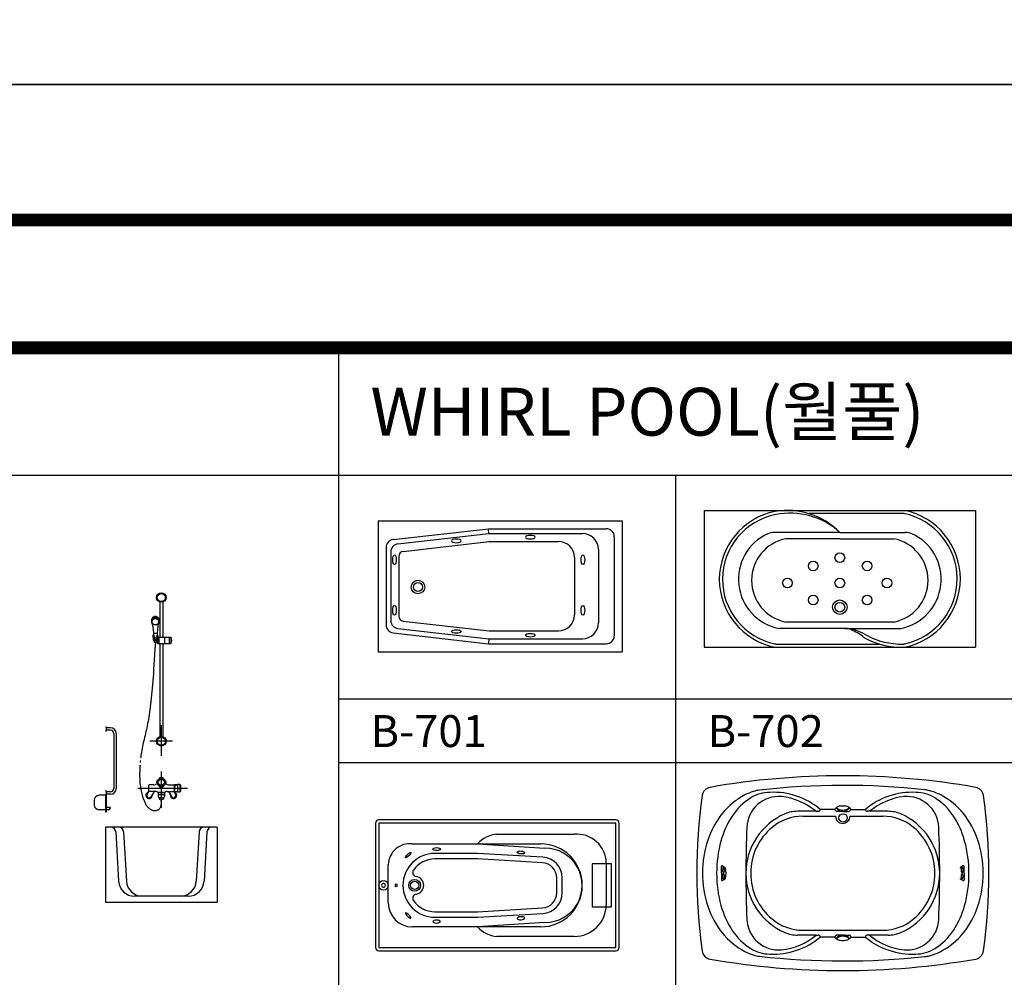
# Model space of a CAD drawing. Units: millimetres. Extents: x 1857256 to 2029456, y 1740364 to 1859164.
# Drawn here: x 1925592 to 1931759, y 1764472 to 1770469 of the extents above; entities that cross this region are included whole.
import ezdxf
from ezdxf.enums import TextEntityAlignment as Align

# ---------------------------------------------------------------- set-up
doc = ezdxf.new("R2010")
doc.units = ezdxf.units.MM
for name, color, linetype in [('CO-BATH', 6, 'Continuous'), ('TB-FORM', 7, 'Continuous'), ('TB-TEXT', 4, 'Continuous')]:
    doc.layers.add(name, color=color, linetype=linetype)
doc.styles.add('돋움', font='txt')

# ---------------------------------------------------------------- blocks, each defined once
blk = doc.blocks.new('B-601S')
at = {"layer": 'CO-BATH'}
for p, q in [((-360, 1880.5), (-360, 1659.9)), ((-340, 1880.5), (-340, 1659.9)), ((-411.8, 1767.3), (-411.8, 1759.5)), ((-363.1, 1767.3), (-363.1, 1759.5)), ((-403.2, 1669.3), (-400.2, 1643.7)), ((-402.2, 1726.5), (-397.6, 1664.8)), ((-372.8, 1726.5), (-377.4, 1664.7)), ((-371.7, 1669.3), (-374.7, 1643.7)), ((-393, 1662.2), (-395.3, 1659.9)), ((-395.3, 1659.9), (-392.3, 1634.3)), ((-394.3, 1635.4), (-393.8, 1628.9)), ((-393, 1662.2), (-390.1, 1636.8)), ((-390.1, 1636.8), (-392.3, 1634.3)), ((-387.5, 1627.4), (-389.9, 1586.6)), ((-381.8, 1662.2), (-384.8, 1636.8)), ((-384.8, 1636.8), (-382.6, 1634.3)), ((-379.6, 1659.9), (-382.6, 1634.3)), ((-381.8, 1662.2), (-379.6, 1659.9)), ((-380.6, 1635.3), (-381.1, 1628.9)), ((-374.9, 1642), (-374.9, 1619.9)), ((-374.9, 1619.9), (-290, 1619.9)), ((-372.8, 1659.9), (-290, 1659.9)), ((-365, 1659.9), (-365, 1619.9)), ((-360, 1619.9), (-360, 1037.1)), ((-340, 1619.9), (-340, 1037.1)), ((-330, 1659.9), (-330, 1619.9)), ((-300, 1659.9), (-300, 1619.9)), ((-290, 1659.9), (-290, 1619.9)), ((-392.1, 1549.8), (-394.3, 1516.7)), ((-389.9, 1586.6), (-392.1, 1549.8)), ((-396.2, 1486.6), (-398.2, 1459)), ((-394.3, 1516.7), (-396.2, 1486.6)), ((-400, 1433.4), (-401.9, 1409.3)), ((-398.2, 1459), (-400, 1433.4)), ((-405.7, 1363.6), (-407.7, 1341.6)), ((-403.8, 1386.2), (-405.7, 1363.6)), ((-401.9, 1409.3), (-403.8, 1386.2)), ((-411.8, 1299.3), (-413.9, 1279.1)), ((-409.7, 1320.1), (-411.8, 1299.3)), ((-407.7, 1341.6), (-409.7, 1320.1)), ((-418.1, 1241.1), (-420.2, 1223.2)), ((-416, 1259.7), (-418.1, 1241.1)), ((-413.9, 1279.1), (-416, 1259.7)), ((-426.5, 1174.7), (-428.7, 1160)), ((-424.4, 1190.1), (-426.5, 1174.7)), ((-422.3, 1206.3), (-424.4, 1190.1)), ((-420.2, 1223.2), (-422.3, 1206.3)), ((-435.6, 1118.9), (-438.1, 1106.1)), ((-433.2, 1132.1), (-435.6, 1118.9)), ((-430.9, 1145.8), (-433.2, 1132.1)), ((-428.7, 1160), (-430.9, 1145.8)), ((-695, 1097.5), (-700, 1097.5)), ((-695, 1072.5), (-700, 1072.5)), ((-695, 1097.5), (-695, 1072.5)), ((-667.5, 1092.5), (-695, 1092.5)), ((-667.5, 1077.5), (-695, 1077.5)), ((-647.5, 1057.5), (-647.5, 712.5)), ((-632.5, 1057.5), (-632.5, 712.5)), ((-448.9, 1057.1), (-451.7, 1045.3)), ((-446.1, 1069.1), (-448.9, 1057.1)), ((-443.4, 1081.2), (-446.1, 1069.1)), ((-440.7, 1093.5), (-443.4, 1081.2)), ((-438.1, 1106.1), (-440.7, 1093.5)), ((-350, 1109.4), (-350, 916.8)), ((-465.3, 987.3), (-467.7, 975.7)), ((-462.7, 998.8), (-465.3, 987.3)), ((-460.1, 1010.4), (-462.7, 998.8)), ((-457.3, 1022), (-460.1, 1010.4)), ((-454.6, 1033.6), (-457.3, 1022)), ((-451.7, 1045.3), (-454.6, 1033.6)), ((-280.1, 1008.8), (-423, 1008.8)), ((-476.1, 929.9), (-477.7, 918.6)), ((-474.2, 941.3), (-476.1, 929.9)), ((-472.2, 952.7), (-474.2, 941.3)), ((-470, 964.2), (-472.2, 952.7)), ((-467.7, 975.7), (-470, 964.2)), ((-481.5, 885.1), (-482.4, 875.7)), ((-481.4, 886.4), (-481.5, 885.1)), ((-479.2, 907.4), (-479.4, 905.1)), ((-477.7, 918.6), (-479.2, 907.4)), ((-485.7, 809.1), (-485.8, 798.4)), ((-485.4, 819.8), (-485.7, 809.1)), ((-485, 830.6), (-485.4, 819.8)), ((-484.5, 841.4), (-485, 830.6)), ((-484, 852.2), (-484.5, 841.4)), ((-483.5, 859.1), (-484, 852.2)), ((-350, 819.9), (-350, 591.6)), ((-485.8, 798.4), (-485.8, 787.8)), ((-485.8, 787.8), (-485.6, 777.2)), ((-485.6, 777.2), (-485.2, 766.7)), ((-485.2, 766.7), (-484.6, 756.3)), ((-484.6, 756.3), (-483.7, 745.9)), ((-483.7, 745.9), (-482.5, 735.6)), ((-695, 697.5), (-700, 697.5)), ((-695, 697.5), (-695, 672.5)), ((-667.5, 692.5), (-695, 692.5)), ((-497.5, 715), (-186.9, 715)), ((-482.5, 735.6), (-481.1, 725.5)), ((-481.1, 725.5), (-479.5, 715.5)), ((-479.5, 715.5), (-477.7, 705.8)), ((-477.7, 705.8), (-475.7, 696.4)), ((-475.7, 696.4), (-473.6, 687.3)), ((-473.6, 687.3), (-471.5, 678.7)), ((-471.5, 678.7), (-469.3, 670.5)), ((-429, 695.8), (-439.5, 677.6)), ((-430, 732), (-430, 698)), ((-397.5, 735), (-427, 735)), ((-385.6, 695), (-427, 695)), ((-394.8, 695), (-413.5, 662.6)), ((-372.8, 690.4), (-327.2, 690.4)), ((-371.3, 688.4), (-328.7, 688.4)), ((-370, 683.4), (-370, 661.4)), ((-330, 683.4), (-330, 661.4)), ((-314.4, 695), (-273, 695)), ((-305.2, 695), (-286.5, 662.6)), ((-302.5, 735), (-273, 735)), ((-271, 695.8), (-260.5, 677.6)), ((-270, 732), (-270, 698)), ((-268.4, 734), (-268.4, 696)), ((-265.4, 737), (-248.4, 737)), ((-265.4, 693), (-248.4, 693)), ((-248.4, 739), (-248.4, 691)), ((-248.4, 739), (-233.4, 739)), ((-248.4, 691), (-233.4, 691)), ((-233.4, 739), (-233.4, 691)), ((-233.4, 737), (-232.4, 737)), ((-233.4, 693), (-232.4, 693)), ((-229.4, 734), (-229.4, 696)), ((-770, 640), (-770, 610)), ((-700, 670), (-740, 670)), ((-695, 672.5), (-700, 672.5)), ((-700, 672.5), (-700, 565)), ((-667.5, 677.5), (-695, 677.5)), ((-695, 672.5), (-695, 565)), ((-469.3, 670.5), (-467.2, 662.9)), ((-467.2, 662.9), (-465, 655.7)), ((-465, 655.7), (-462.8, 649)), ((-462.8, 649), (-460.5, 642.7)), ((-460.5, 642.7), (-458.3, 636.9)), ((-458.3, 636.9), (-456, 631.4)), ((-456, 631.4), (-453.7, 626.2)), ((-453.7, 626.2), (-451.3, 621.4)), ((-451.3, 621.4), (-448.9, 616.8)), ((-448.9, 616.8), (-446.5, 612.5)), ((-363, 656), (-363, 646.9)), ((-363, 646.9), (-337, 646.9)), ((-351.7, 646.5), (-351.7, 646.5)), ((-350.1, 634.4), (-351.7, 646.5)), ((-349.5, 624.2), (-350.1, 634.4)), ((-349.8, 615.6), (-349.5, 624.2)), ((-337, 656), (-337, 646.9)), ((-700, 580), (-740, 580)), ((-695, 565), (-700, 565)), ((-695, 565), (-700, 565)), ((-670, 594.5), (-695, 594.5)), ((-680, 580), (-695, 580)), ((-670, 594.5), (-670, 590)), ((-446.5, 612.5), (-443.9, 608.5)), ((-443.9, 608.5), (-441.3, 604.7)), ((-441.3, 604.7), (-438.6, 601.1)), ((-438.6, 601.1), (-435.8, 597.7)), ((-435.8, 597.7), (-432.8, 594.5)), ((-432.8, 594.5), (-429.7, 591.5)), ((-429.7, 591.5), (-426.4, 588.7)), ((-426.4, 588.7), (-423, 586)), ((-423, 586), (-419.5, 583.5)), ((-419.5, 583.5), (-415.9, 581.3)), ((-415.9, 581.3), (-412.3, 579.4)), ((-412.3, 579.4), (-408.7, 577.7)), ((-408.7, 577.7), (-405, 576.3)), ((-405, 576.3), (-401.5, 575.3)), ((-401.5, 575.3), (-398, 574.7)), ((-398, 574.7), (-394.5, 574.3)), ((-394.5, 574.3), (-391.2, 574.3)), ((-391.2, 574.3), (-387.9, 574.5)), ((-387.9, 574.5), (-384.6, 575)), ((-384.6, 575), (-381.5, 575.7)), ((-381.5, 575.7), (-378.3, 576.6)), ((-378.3, 576.6), (-375.2, 577.7)), ((-375.2, 577.7), (-372.2, 578.8)), ((-372.2, 578.8), (-369.2, 580.2)), ((-369.2, 580.2), (-366.3, 581.9)), ((-366.3, 581.9), (-363.5, 583.9)), ((-363.5, 583.9), (-360.9, 586.3)), ((-360.9, 586.3), (-358.4, 589.3)), ((-358.4, 589.3), (-356.1, 592.9)), ((-356.1, 592.9), (-354, 597.2)), ((-354, 597.2), (-352.1, 602.3)), ((-352.1, 602.3), (-350.7, 608.3)), ((-350.7, 608.3), (-349.8, 615.6)), ((-700, 470), (-700, 0)), ((0, 470), (-700, 470)), ((-665.7, 470), (-700, 470)), ((0, 470), (-34.3, 470)), ((0, 470), (0, 0)), ((-700, 0), (0, 0))]:
    blk.add_line(p, q, dxfattribs=at)
at = {"layer": 'CO-BATH', "color": 251}
for p, q in [((-635.7, 441.7), (-618, 132.8)), ((-586.3, 441.7), (-568.5, 132.8)), ((-113.7, 441.7), (-131.5, 132.8)), ((-64.3, 441.7), (-82, 132.8)), ((-181.8, 38.5), (-518.2, 38.5))]:
    blk.add_line(p, q, dxfattribs=at)
at = {"layer": 'CO-BATH'}
for centre, radius in [((-350, 1908.8), 30), ((-350, 1908.8), 25), ((-350, 1008.8), 30), ((-350, 1008.8), 25), ((-350, 751.3), 25), ((-350, 751.3), 20)]:
    blk.add_circle(centre, radius, dxfattribs=at)
for centre, radius, start, end in [((-387.5, 1763.6), 26.2, 90, 111.01355), ((-387.5, 1763.6), 26.2, 68.98645, 90), ((-390.8, 1767.3), 21, 155.93222, 180), ((-393.6, 1767.3), 18.3, 152.28749, 180), ((-393.6, 1759.5), 18.3, 152.28749, 180), ((-393.6, 1759.5), 18.3, 180, 207.71251), ((-389.2, 1766.5), 22.8, 132.84237, 155.93222), ((-454.4, 1724), 52.3, 2.78281, 31.84761), ((-390.6, 1765.7), 21.6, 128.25727, 152.28749), ((-390.6, 1758), 21.6, 128.25727, 152.28749), ((-390.6, 1761.1), 21.6, 207.71251, 231.74273), ((-393.6, 1759.5), 15.3, 152.28749, 180), ((-393.6, 1757.3), 15.3, 152.28749, 180), ((-393.6, 1759.5), 15.3, 180, 184.21883), ((-393.6, 1757.3), 15.3, 180, 207.71251), ((-390.6, 1758), 18.6, 128.25727, 152.28749), ((-390.6, 1755.8), 18.6, 128.25727, 152.28749), ((-390.6, 1758.8), 18.6, 207.71251, 231.74273), ((-388.1, 1765.4), 24.3, 111.01355, 132.84237), ((-388.7, 1763.3), 24.7, 108.08832, 128.25727), ((-388.7, 1755.6), 24.7, 108.08832, 128.25727), ((-388.7, 1763.5), 24.7, 231.74273, 251.91168), ((-388.7, 1755.6), 21.7, 108.08832, 128.25727), ((-388.7, 1753.3), 21.7, 108.08832, 128.25727), ((-388.7, 1761.3), 21.7, 231.74273, 251.91168), ((-387.5, 1759.5), 28.7, 90, 108.08832), ((-387.5, 1751.8), 28.7, 90, 108.08832), ((-387.5, 1767.3), 28.7, 251.91168, 270), ((-387.5, 1751.8), 25.7, 90, 108.08832), ((-387.5, 1749.5), 25.7, 90, 108.08832), ((-387.5, 1765.1), 25.7, 251.91168, 270), ((-387.5, 1759.5), 28.7, 71.91168, 90), ((-387.5, 1751.8), 28.7, 71.91168, 90), ((-387.5, 1751.8), 25.7, 71.91168, 90), ((-387.5, 1749.5), 25.7, 71.91168, 90), ((-387.5, 1765.1), 25.7, 270, 288.08832), ((-387.5, 1767.3), 28.7, 270, 288.08832), ((-386.2, 1755.6), 21.7, 51.74273, 71.91168), ((-386.2, 1753.3), 21.7, 51.74273, 71.91168), ((-386.2, 1761.3), 21.7, 288.08832, 308.25727), ((-386.2, 1763.3), 24.7, 51.74273, 71.91168), ((-386.2, 1755.6), 24.7, 51.74273, 71.91168), ((-386.2, 1763.5), 24.7, 288.08832, 308.25727), ((-386.8, 1765.4), 24.3, 47.15763, 68.98645), ((-384.3, 1758), 18.6, 27.71251, 51.74273), ((-384.3, 1755.8), 18.6, 27.71251, 51.74273), ((-320.5, 1724), 52.3, 148.15239, 177.21719), ((-384.3, 1758.8), 18.6, 308.25727, 332.28749), ((-384.3, 1765.7), 21.6, 27.71251, 51.74273), ((-384.3, 1758), 21.6, 27.71251, 51.74273), ((-384.3, 1761.1), 21.6, 308.25727, 332.28749), ((-385.7, 1766.5), 22.8, 24.06778, 47.15763), ((-381.4, 1759.5), 15.3, 0, 27.71251), ((-381.4, 1757.3), 15.3, 0, 27.71251), ((-381.4, 1757.3), 15.3, 332.28749, 0), ((-381.4, 1759.5), 15.3, 355.78117, 360), ((-381.4, 1767.3), 18.3, 0, 27.71251), ((-381.4, 1759.5), 18.3, 0, 27.71251), ((-381.4, 1759.5), 18.3, 332.28749, 0), ((-384.1, 1767.3), 21, 0, 24.06778), ((-396, 1669.3), 7.22, 144.94708, 180), ((-396, 1669.3), 7.22, 180, 215.05292), ((-389.9, 1665), 14.7, 125.86885, 144.94708), ((-396, 1669.3), 4.22, 144.94708, 180), ((-396, 1669.3), 4.22, 180, 215.05292), ((-389.9, 1665), 11.7, 135.46711, 144.94708), ((-389.9, 1673.6), 11.7, 215.05292, 239.44253), ((-387.6, 1704.2), 19.6, 233.17701, 307.69573), ((-385, 1673.6), 11.7, 300.55747, 324.94708), ((-385, 1665), 11.7, 35.05292, 45.00998), ((-385, 1665), 14.7, 35.05292, 54.46704), ((-378.9, 1669.3), 4.22, 0, 35.05292), ((-378.9, 1669.3), 4.22, 324.94708, 360), ((-378.9, 1669.3), 7.22, 0, 35.05292), ((-378.9, 1669.3), 7.22, 324.94708, 0), ((-389.9, 1673.6), 14.7, 215.05292, 239.44253), ((-393, 1643.7), 7.22, 180, 215.05292), ((-386.9, 1648), 14.7, 215.05292, 239.44253), ((-385.8, 1680.4), 22.6, 239.44253, 245.34179), ((-385.8, 1680.4), 19.6, 239.44253, 248.42911), ((-382.8, 1654.8), 22.6, 239.44253, 245.34179), ((-387.5, 1641.1), 13.8, 242.51069, 297.48931), ((-392, 1654.8), 22.6, 294.65821, 300.55747), ((-389, 1680.4), 19.6, 291.57089, 300.55747), ((-388, 1648), 14.7, 300.55747, 324.94708), ((-389, 1680.4), 22.6, 294.65821, 300.55747), ((-385, 1673.6), 14.7, 300.55747, 324.94708), ((-381.9, 1643.7), 7.22, 324.94708, 0), ((-322.1, 1639.9), 37.8, 328.05555, 31.94445), ((-667.5, 1057.5), 35, 0, 90), ((-667.5, 1057.5), 20, 0, 90), ((-398.2, 758.3), 23.3, 271.65374, 324.29123), ((-350, 751.3), 30, 161.79295, 198.20705), ((-404.6, 806), 52.3, 300.00918, 329.99082), ((-404.6, 696.7), 52.3, 30.00918, 59.99082), ((-350, 751.3), 30, 71.79295, 108.20705), ((-295.4, 806), 52.3, 210.00918, 239.99082), ((-295.4, 696.7), 52.3, 120.00918, 149.99082), ((-350, 751.3), 30, 341.79295, 18.20705), ((-301.8, 758.3), 23.3, 215.70877, 268.34626), ((-667.5, 712.5), 20, 270, 0), ((-667.5, 712.5), 35, 270, 0), ((-426.5, 670.1), 20, 108.59038, 11.40962), ((-427, 732), 3, 90, 180), ((-427, 698), 3, 180, 270), ((-386.3, 671.7), 23.3, 61.72969, 88.34626), ((-380, 683.4), 10, 0, 61.72969), ((-350, 751.3), 30, 251.79295, 288.20705), ((-320, 683.4), 10, 118.27031, 180), ((-313.7, 671.7), 23.3, 91.65374, 118.27031), ((-273.5, 670.1), 20, 168.59038, 71.40962), ((-273, 732), 3, 0, 90), ((-273, 698), 3, 270, 0), ((-265.4, 734), 3, 90, 180), ((-265.4, 696), 3, 180, 270), ((-259.6, 733), 1.87, 157.5, 180), ((-259.6, 733), 1.87, 180, 202.5), ((-259.6, 733), 1.87, 135, 157.5), ((-259.6, 733), 1.87, 202.5, 225), ((-259.6, 733), 1.87, 112.5, 135), ((-259.6, 733), 1.87, 225, 247.5), ((-259.6, 733), 1.87, 90, 112.5), ((-259.6, 733), 1.87, 247.5, 270), ((-259.6, 733), 1.87, 67.5, 90), ((-259.6, 733), 1.87, 270, 292.5), ((-259.6, 733), 1.87, 45, 67.5), ((-259.6, 733), 1.87, 292.5, 315), ((-259.6, 733), 1.87, 22.5, 45), ((-259.6, 733), 1.87, 315, 337.5), ((-259.6, 733), 1.87, 0, 22.5), ((-259.6, 733), 1.87, 337.5, 360), ((-232.4, 734), 3, 0, 90), ((-232.4, 696), 3, 270, 0), ((-740, 640), 30, 90, 180), ((-426.5, 670.1), 15, 150, 330), ((-364.5, 667.4), 5.47, 94.44253, 182.39486), ((-364.5, 661.6), 5.47, 177.60514, 265.55747), ((-350, 534.3), 139.4, 83.83733, 96.16267), ((-350, 794.7), 139.4, 263.83733, 276.16267), ((-335.5, 667.4), 5.47, 357.60514, 85.55747), ((-335.5, 661.6), 5.47, 274.44253, 2.39486), ((-273.5, 670.1), 15, 210, 30), ((-740, 610), 30, 180, 270), ((-680, 590), 10, 270, 0)]:
    blk.add_arc(centre, radius, start, end, dxfattribs=at)
at = {"layer": 'CO-BATH', "color": 251}
for centre, radius, start, end in [((-665.7, 440), 30, 3.2843, 90), ((-616.2, 440), 30, 3.2843, 90), ((-83.8, 440), 30, 90, 176.7157), ((-34.3, 440), 30, 90, 176.7157), ((-518.2, 138.5), 100, 183.2843, 270), ((-468.7, 138.5), 100, 183.2843, 270), ((-231.3, 138.5), 100, 270, 356.7157), ((-181.8, 138.5), 100, 270, 356.7157)]:
    blk.add_arc(centre, radius, start, end, dxfattribs=at)
blk = doc.blocks.new('B-701')
at = {"layer": 'CO-BATH'}
for p, q in [((0, 0), (1530, 0)), ((0, 0), (0, -820)), ((1530, 0), (1530, -820)), ((0, -820), (1530, -820))]:
    blk.add_line(p, q, dxfattribs=at)
at = {"layer": 'CO-BATH', "color": 8}
for p, q in [((94.3, -118.4, 0), (692.9, -50, 0)), ((694.6, -80, 0), (691.2, -50.2, 0)), ((692.9, -50), (1430, -50)), ((124.3, -145.1, 0), (694.6, -80, 0)), ((694.6, -80), (1280, -80)), ((1480, -100), (1480, -720)), ((50, -168.1, 0), (50, -651.9, 0)), ((156.6, -191.8, 0), (695.8, -130.2, 0)), ((699.2, -130), (1130, -130)), ((1380, -180), (1380, -640)), ((80, -194.8, 0), (80, -625.2, 0)), ((130, -221.6, 0), (130, -598.4, 0)), ((1230, -230), (1230, -590, 0)), ((124.3, -674.9, 0), (694.6, -740, 0)), ((156.6, -628.2, 0), (695.8, -689.8, 0)), ((94.3, -701.6, 0), (692.9, -770, 0)), ((694.6, -740, 0), (691.2, -769.8, 0)), ((692.9, -740), (1280, -740)), ((699.2, -690), (1130, -690)), ((692.9, -770), (1430, -770))]:
    blk.add_line(p, q, dxfattribs=at)
for radius in [42.8, 27.8]:
    blk.add_circle((250.3, -415.1, 0), radius, dxfattribs=at)
for centre, radius, start, end in [((1430, -100, 0), 50, 0, 90), ((100, -168.1), 50, 96.51688, 180), ((1280, -180, 0), 100, 0, 90), ((130, -194.8, 0), 50, 96.51688, 180), ((699.2, -160, 0), 30, 90, 96.51688), ((1130, -230, 0), 100, 0, 90), ((160, -221.6, 0), 30, 96.51688, 180), ((160, -598.4, 0), 30, 180, 263.48312), ((1130, -590, 0), 100, 270, 0), ((100, -651.9, 0), 50, 180, 263.48312), ((130, -625.2, 0), 50, 180, 263.48312), ((1280, -640, 0), 100, 270, 0), ((699.2, -660, 0), 30, 263.48312, 270), ((1430, -720, 0), 50, 270, 0)]:
    blk.add_arc(centre, radius, start, end, dxfattribs=at)
at = {"layer": 'CO-BATH', "color": 8, "extrusion": (0, 0, -1)}
for centre in [(490.6, -126.3, 0), (953.7, -103.1, 0)]:
    blk.add_ellipse(centre, major_axis=(30.1, 0), ratio=0.375161, dxfattribs=at)
at = {"layer": 'CO-BATH', "color": 8}
for centre, major_axis in [((103.2, -244.4, 0), (0, -30.1)), ((1283.2, -244.4, 0), (0, -30.1)), ((103.2, -561.2, 0), (0, -30.1)), ((1283.2, -561.2, 0), (0, -30.1)), ((490.6, -693.7, 0), (30.1, 0)), ((953.7, -716.9, 0), (30.1, 0))]:
    blk.add_ellipse(centre, major_axis=major_axis, ratio=0.375161, dxfattribs=at)
blk = doc.blocks.new('B-702')
at = {"layer": 'CO-BATH'}
for p, q in [((0, 0), (0, -856.4)), ((0, 0), (1700, 0)), ((1251.2, -19.6), (654.8, -19.6)), ((1700, 0), (1700, -856.4)), ((850, -137.2), (440.4, -137.2)), ((850, -177.2), (512.6, -177.2)), ((850, -137.2), (1259.6, -137.2)), ((850, -177.2), (1187.4, -177.2)), ((880.8, -738.6), (468, -738.6)), ((1187.4, -698.6, 0), (512.6, -698.6)), ((880.8, -738.6), (1232, -738.6)), ((0, -856.4), (1700, -856.4)), ((450, -836.4), (1097.5, -836.4))]:
    blk.add_line(p, q, dxfattribs=at)
at = {"layer": 'CO-BATH', "color": 8}
for centre, radius in [((850, -296), 30.3), ((683.2, -347.3), 30.3), ((1021.1, -347.3), 30.3), ((522, -454.2), 30.3), ((850, -454.2), 30.3), ((1145.1, -454.2), 30.3), ((683.2, -561.1), 30.3), ((1021.1, -561.1), 30.3), ((850, -605.8), 45.3), ((850, -605.8), 30.3)]:
    blk.add_circle(centre, radius, dxfattribs=at)
at = {"layer": 'CO-BATH'}
for centre, radius, start, end in [((528, -431.4), 433, 101.05508, 258.94492), ((528, -431.4), 413, 101.05508, 258.24311), ((521.6, -461.5), 461.5, 44.63884, 99.55961), ((539.4, -478.4), 461.4, 47.68881, 101.3907), ((1168, -428.2), 417, 282.63341, 78.49809), ((1168.1, -428.2), 436.9, 281.47713, 78.52287), ((528, -431.4), 313, 114.28623, 258.94492), ((562.7, -437.9, 0), 265.5, 100.86905, 259.13095), ((440.4, -237.2), 100, 90, 114.28623), ((1137.3, -437.9, 0), 265.5, 280.86905, 79.13095), ((1172, -431.4), 313, 281.05508, 65.71377), ((1259.6, -237.2), 100, 65.71377, 90), ((880.8, -838.6), 100, 67.1649, 90), ((855.5, -1064.8), 327.2, 61.90761, 85.55643), ((787.7, -1059.7), 339.9, 51.68085, 67.1649), ((1029.5, -753.8), 50, 231.68085, 241.1728), ((1235.6, -379.3), 477.5, 241.1728, 271.81942), ((1041, -737.3), 50, 230.98679, 241.47729), ((1235.6, -379.3), 457.5, 241.47729, 271.31035), ((450, -806.4), 30, 258.24311, 270), ((1244.4, -766.7), 70, 271.31035, 282.19554), ((1246.8, -786.6), 50, 271.57782, 281.89439), ((1249.1, -806.6), 50, 271.81942, 281.62399)]:
    blk.add_arc(centre, radius, start, end, dxfattribs=at)
blk = doc.blocks.new('B-704')
at = {"layer": 'CO-BATH'}
for p, q in [((742.5, 0), (-742.5, 0)), ((-762.5, -20), (-762.5, -800)), ((-742.5, -20), (-742.5, -800)), ((742.5, -20), (-742.5, -20)), ((742.5, -800), (742.5, -20)), ((762.5, -800), (762.5, -20)), ((-2.5, -90), (482.5, -90)), ((-532.5, -150), (-123.6, -150)), ((-123.6, -150), (297.7, -177)), ((-123.6, -150), (272.2, -150)), ((-123.6, -210), (-390.9, -210)), ((-124.6, -245), (-390.9, -245)), ((282.6, -268.2), (-124.6, -245)), ((284.6, -233.3), (-123.6, -210)), ((-682.5, -410), (-682.5, -280)), ((594.1, -275.9), (594.1, -544.1)), ((714.5, -275.9), (594.1, -275.9)), ((682.5, -270), (682.5, -530)), ((714.5, -544.1), (714.5, -275.9)), ((372.2, -456.9), (372.2, -363.1)), ((407.2, -456.9), (407.2, -363.1)), ((-682.5, -520), (-682.5, -410)), ((-124.6, -575), (282.6, -551.8)), ((594.1, -544.1), (714.5, -544.1)), ((-390.9, -575), (-124.6, -575)), ((-390.9, -610), (-123.6, -610)), ((-123.6, -610), (284.6, -586.7)), ((-123.6, -670), (-532.5, -670)), ((297.7, -643), (-123.6, -670)), ((272.2, -670), (-123.6, -670)), ((482.5, -730), (-2.5, -730)), ((-742.5, -800), (742.5, -800)), ((-742.5, -820), (742.5, -820))]:
    blk.add_line(p, q, dxfattribs=at)
for centre, radius in [((-712.5, -410), 30), ((-517.7, -410), 36.9), ((-517.7, -410), 25.9)]:
    blk.add_circle(centre, radius, dxfattribs=at)
for centre, radius, start, end in [((-742.5, -20), 20, 90, 180), ((742.5, -20), 20, 0, 90), ((10.1, -267.6), 178.1, 94.04324, 138.6575), ((498.7, -273.1), 183.8, 0.95505, 95.07053), ((-548.5, -283.1), 134.1, 83.15908, 178.66968), ((272.2, -410), 260, 270, 90), ((299.2, -410), 233, 269.61299, 90.38701), ((-390.9, -410), 200, 90, 270), ((-390.9, -410), 165, 90, 144.67299), ((277.2, -363.1), 130, 0, 86.74769), ((277.2, -363.1), 95, 0, 86.74999), ((-505.1, -329), 25, 144.67299, 261.1105), ((-517.7, -410), 56.9, 278.8895, 81.1105), ((-712.5, -410), 12, 0, 180), ((-712.5, -410), 12, 180, 0), ((-505.1, -491), 25, 98.8895, 215.32701), ((277.2, -456.9), 95, 273.25001, 0), ((277.2, -456.9), 130, 273.25231, 0), ((-532.5, -520), 150, 180, 270), ((-390.9, -410), 165, 215.32701, 270), ((482.5, -530), 200, 270, 0), ((10.1, -552.4), 178.1, 221.3425, 265.95676), ((-742.5, -800), 20, 180, 270), ((742.5, -800), 20, 270, 0)]:
    blk.add_arc(centre, radius, start, end, dxfattribs=at)
for centre, major_axis, ratio in [((-380.3, -183), (-23.5, 0), 0.394894), ((-558.9, -220.8), (-16.6, -16.6), 0.247162), ((147.9, -204.2), (-23.4, 2.1), 0.394894), ((-633.2, -410), (0, 9.27), 0.530004)]:
    blk.add_ellipse(centre, major_axis=major_axis, ratio=ratio, dxfattribs=at)
at = {"layer": 'CO-BATH', "extrusion": (0, 0, -1)}
for centre, major_axis, ratio in [((-558.9, -599.2), (-16.6, 16.6), 0.247162), ((147.9, -615.8), (-23.4, -2.1), 0.394894), ((-380.3, -637), (-23.5, 0), 0.394894)]:
    blk.add_ellipse(centre, major_axis=major_axis, ratio=ratio, dxfattribs=at)
blk = doc.blocks.new('B-705')
at = {"layer": 'CO-BATH'}
for p, q in [((-168.2, -222.3), (-284.1, -222.3)), ((-168.2, -222.3), (-153.7, -222.3)), ((-51.2, -210.3), (-141.7, -210.3)), ((-51.2, -210.3), (-141.7, -210.3)), ((-52, -210.3), (-42.7, -200.7)), ((-41.5, -221.4), (-52, -210.3)), ((-40, -200.1), (-40.2, -200.1)), ((0, -223), (-37.8, -223)), ((0, -223), (37.8, -223)), ((40, -200.1), (40.2, -200.1)), ((41.5, -221.4), (52, -210.3)), ((52, -210.3), (42.7, -200.7)), ((50.3, -210.3), (140.8, -210.3)), ((50.3, -210.3), (140.8, -210.3)), ((167.2, -222.3), (152.8, -222.3)), ((283.1, -222.3), (167.2, -222.3)), ((-250.9, -253), (-46.6, -253)), ((45.7, -253), (250, -253)), ((-760.9, -610), (-760.9, -568.8)), ((-760.9, -610), (-760.9, -651.2)), ((-753.3, -564.5), (-738.3, -573.5)), ((752.4, -564.5), (737.4, -573.5)), ((759.9, -610), (759.9, -568.8)), ((759.9, -610), (759.9, -651.2)), ((-753.3, -655.5), (-738.3, -646.5)), ((752.4, -655.5), (737.4, -646.5)), ((-250.9, -967), (250, -967)), ((-168.2, -997.7), (-284.1, -997.7)), ((-168.2, -997.7), (-153.7, -997.7)), ((-51.2, -1009.7), (-141.7, -1009.7)), ((-41.5, -998.6), (-52, -1009.7)), ((-52, -1009.7), (-42.7, -1019.3)), ((-40, -1019.9), (-40.2, -1019.9)), ((0, -997), (-37.8, -997)), ((0, -997), (37.8, -997)), ((40, -1019.9), (40.2, -1019.9)), ((41.5, -998.6), (50.7, -1008.3)), ((50.7, -1011.1), (42.7, -1019.3)), ((50.3, -1009.7), (140.8, -1009.7)), ((51.2, -1009.7), (100, -1009.7)), ((167.2, -997.7), (152.8, -997.7)), ((283.1, -997.7), (167.2, -997.7))]:
    blk.add_line(p, q, dxfattribs=at)
blk.add_circle((1.4, -263.7), 26.2, dxfattribs=at)
for centre, radius, start, end in [((0, -4825.2), 4825.2, 80.06851, 99.93149), ((5.3, -4756.7), 4696.5, 83.78567, 96.45318), ((2616.2, -610), 3531.2, 172.0752, 187.9248), ((-821.8, -131.4), 60, 99.93149, 172.0752), ((-410.5, -512.7), 442.2, 117.39263, 141.36289), ((-457.5, -422.1), 340.1, 107.69498, 117.39263), ((-457.5, -328.3), 224.5, 90, 122.16961), ((-500.1, -288.6), 200, 96.45318, 107.69498), ((-435.8, -560.8), 457.6, 50.00404, 92.71772), ((434.9, -560.8), 457.6, 87.28228, 129.99596), ((456.6, -328.3), 224.5, 57.83039, 90), ((492, -286.6), 200, 75.34058, 83.78567), ((456.6, -422.1), 340.1, 62.60737, 75.34058), ((409.6, -512.7), 442.2, 38.63711, 62.60737), ((821.8, -131.4), 60, 7.9248, 80.06851), ((-2616.3, -610), 3531.3, 352.0752, 7.9248), ((-372.6, -463.2), 383.9, 122.16961, 146.63372), ((-401.8, -329.6), 200, 84.91376, 177.67301), ((-427.1, -530.9), 402.9, 50.00534, 83.86614), ((-427.1, -530.9), 402.9, 50.00534, 83.86614), ((426.2, -530.9), 402.9, 96.13386, 129.99466), ((426.2, -530.9), 402.9, 96.13386, 129.99466), ((400.9, -329.6), 200, 2.32699, 95.08624), ((371.7, -463.2), 383.9, 33.36628, 57.83039), ((-336.9, -571.6), 536.5, 141.36289, 161.6802), ((-203.1, -610), 404.4, 113.34074, 246.65926), ((-284.1, -422.3), 200, 90, 113.34074), ((-153.7, -210.3), 12, 270, 0), ((-153.7, -210.3), 12, 270, 0), ((-40.9, -202.5), 2.5, 75.16165, 135.60925), ((-37.8, -218), 5, 223.36162, 270), ((-36.3, -199.8), 3.73, 122.62725, 179.75224), ((-36.3, -199.8), 3.73, 179.75224, 185.07793), ((0.1, -176.7), 46.3, 209.93203, 329.57268), ((0, -153.7), 61.3, 229.30547, 310.74068), ((-19.3, -226.4), 35.2, 104.73948, 122.62725), ((-8, -269.4), 79.8, 96.07988, 104.73948), ((-0.6, -338.5), 149.2, 89.75224, 96.07988), ((-0.6, -338.5), 149.2, 83.4246, 89.75224), ((7.4, -269.5), 79.8, 74.765, 83.4246), ((19.1, -226.5), 35.2, 56.87723, 74.765), ((37.8, -218), 5, 270, 316.63838), ((36.3, -200.2), 3.73, 359.75224, 56.87723), ((40.9, -202.5), 2.5, 44.39075, 104.83835), ((152.8, -210.3), 12, 180, 270), ((152.8, -210.3), 12, 180, 270), ((283.1, -422.3), 200, 66.65926, 90), ((202.1, -610), 404.4, 293.34074, 66.65926), ((335.9, -571.6), 536.5, 18.3198, 38.63711), ((-237.9, -551.9), 545.1, 146.63372, 164.7424), ((-250.9, -553), 300, 90, 130.02614), ((-0.5, -253), 46.1, 180, 0), ((250, -553), 300, 49.97386, 90), ((237, -551.9), 545.1, 15.2576, 33.36628), ((6499, -610), 7106.5, 177.67301, 180), ((-203.1, -610), 374.4, 130.02614, 229.97386), ((202.1, -610), 374.4, 310.02614, 49.97386), ((-6499.9, -610), 7106.5, 0, 2.32699), ((-221, -610), 658.6, 161.6802, 180), ((-24.8, -610), 766, 164.7424, 180), ((23.9, -610), 766, 0, 15.2576), ((220.1, -610), 658.6, 0, 18.3198), ((-221, -610), 658.6, 180, 198.3198), ((-24.8, -610), 766, 180, 195.2576), ((-755.9, -568.8), 5, 59.03624, 180), ((-707.8, -590.5), 45.9, 171.43089, 180), ((-707.8, -590.5), 45.9, 180, 188.56911), ((-727.6, -587.5), 25.9, 160.0094, 171.43089), ((-727.6, -593.4), 25.9, 188.56911, 199.9906), ((-740, -583), 12.7, 138.70867, 160.0094), ((-740, -598), 12.7, 199.9906, 221.29133), ((-740, -622), 12.7, 138.70867, 160.0094), ((-747.6, -576.3), 2.55, 90, 138.70867), ((-747.6, -604.6), 2.55, 221.29133, 270), ((-747.6, -615.4), 2.55, 90, 138.70867), ((-747.6, -576.3), 2.55, 41.29133, 90), ((-747.6, -604.6), 2.55, 270, 318.70867), ((-747.6, -615.4), 2.55, 41.29133, 90), ((-755.2, -583), 12.7, 19.9906, 41.29133), ((-755.2, -598), 12.7, 318.70867, 340.0094), ((-755.2, -622), 12.7, 19.9906, 41.29133), ((-767.6, -587.5), 25.9, 8.56911, 19.9906), ((-767.6, -593.4), 25.9, 340.0094, 351.43089), ((-787.4, -590.5), 45.9, 0, 8.56911), ((-787.4, -590.5), 45.9, 351.43089, 0), ((-740.9, -577.8), 5, 0, 59.03624), ((-863.2, -610), 131.4, 345.82409, 14.17591), ((6499, -610), 7106.5, 180, 182.32699), ((-6499.9, -610), 7106.5, 357.67301, 0), ((739.9, -577.8), 5, 120.96376, 180), ((786.5, -590.5), 45.9, 171.43089, 180), ((786.5, -590.5), 45.9, 180, 188.56911), ((766.7, -587.5), 25.9, 160.0094, 171.43089), ((766.7, -593.4), 25.9, 188.56911, 199.9906), ((754.3, -583), 12.7, 138.70867, 160.0094), ((754.3, -598), 12.7, 199.9906, 221.29133), ((754.3, -622), 12.7, 138.70867, 160.0094), ((746.7, -576.3), 2.55, 90, 138.70867), ((746.7, -604.6), 2.55, 221.29133, 270), ((746.7, -615.4), 2.55, 90, 138.70867), ((746.7, -576.3), 2.55, 41.29133, 90), ((746.7, -604.6), 2.55, 270, 318.70867), ((746.7, -615.4), 2.55, 41.29133, 90), ((739.1, -583), 12.7, 19.9906, 41.29133), ((739.1, -598), 12.7, 318.70867, 340.0094), ((739.1, -622), 12.7, 19.9906, 41.29133), ((726.7, -587.5), 25.9, 8.56911, 19.9906), ((726.7, -593.4), 25.9, 340.0094, 351.43089), ((706.9, -590.5), 45.9, 0, 8.56911), ((706.9, -590.5), 45.9, 351.43089, 0), ((754.9, -568.8), 5, 0, 120.96376), ((23.9, -610), 766, 344.7424, 0), ((220.1, -610), 658.6, 341.6802, 0), ((-755.9, -651.2), 5, 180, 300.96376), ((-707.8, -629.5), 45.9, 171.43089, 180), ((-707.8, -629.5), 45.9, 180, 188.56911), ((-727.6, -626.6), 25.9, 160.0094, 171.43089), ((-727.6, -632.5), 25.9, 188.56911, 199.9906), ((-740, -637), 12.7, 199.9906, 221.29133), ((-747.6, -643.7), 2.55, 221.29133, 270), ((-747.6, -643.7), 2.55, 270, 318.70867), ((-755.2, -637), 12.7, 318.70867, 340.0094), ((-767.6, -626.6), 25.9, 8.56911, 19.9906), ((-767.6, -632.5), 25.9, 340.0094, 351.43089), ((-787.4, -629.5), 45.9, 0, 8.56911), ((-787.4, -629.5), 45.9, 351.43089, 0), ((-740.9, -642.2), 5, 300.96376, 0), ((739.9, -642.2), 5, 180, 239.03624), ((786.5, -629.5), 45.9, 171.43089, 180), ((786.5, -629.5), 45.9, 180, 188.56911), ((766.7, -626.6), 25.9, 160.0094, 171.43089), ((766.7, -632.5), 25.9, 188.56911, 199.9906), ((754.3, -637), 12.7, 199.9906, 221.29133), ((746.7, -643.7), 2.55, 221.29133, 270), ((746.7, -643.7), 2.55, 270, 318.70867), ((739.1, -637), 12.7, 318.70867, 340.0094), ((726.7, -626.6), 25.9, 8.56911, 19.9906), ((726.7, -632.5), 25.9, 340.0094, 351.43089), ((706.9, -629.5), 45.9, 0, 8.56911), ((706.9, -629.5), 45.9, 351.43089, 0), ((754.9, -651.2), 5, 239.03624, 0), ((-336.9, -648.4), 536.5, 198.3198, 218.63711), ((-237.9, -668.1), 545.1, 195.2576, 213.36628), ((237, -668.1), 545.1, 326.63372, 344.7424), ((335.9, -648.4), 536.5, 321.36289, 341.6802), ((-401.8, -890.4), 200, 182.32699, 275.08624), ((-250.9, -667), 300, 229.97386, 270), ((250, -667), 300, 270, 310.02614), ((400.9, -890.4), 200, 264.91376, 357.67301), ((-410.5, -707.3), 442.2, 218.63711, 242.60737), ((-372.6, -756.8), 383.9, 213.36628, 237.83039), ((-284.1, -797.7), 200, 246.65926, 270), ((283.1, -797.7), 200, 270, 293.34074), ((371.7, -756.8), 383.9, 302.16961, 326.63372), ((409.6, -707.3), 442.2, 297.39263, 321.36289), ((-435.8, -659.2), 457.6, 267.28228, 309.99596), ((-427.1, -689.1), 402.9, 276.13386, 309.99466), ((-153.7, -1009.7), 12, 0, 90), ((-40.9, -1017.5), 2.5, 224.39075, 284.83835), ((-37.8, -1002), 5, 90, 136.63838), ((0.1, -1043.3), 46.3, 30.42732, 150.06797), ((0, -1066.3), 61.3, 49.25932, 130.69453), ((-36.3, -1020.2), 3.73, 174.92207, 180.24776), ((-36.3, -1020.2), 3.73, 180.24776, 237.37275), ((-19.3, -993.6), 35.2, 237.37275, 255.26052), ((-8, -950.6), 79.8, 255.26052, 263.92012), ((-0.6, -881.5), 149.2, 263.92012, 270.24776), ((-0.6, -881.5), 149.2, 270.24776, 276.5754), ((7.4, -950.5), 79.8, 276.5754, 285.235), ((19.1, -993.5), 35.2, 285.235, 303.12277), ((37.8, -1002), 5, 43.36162, 90), ((36.3, -1019.8), 3.73, 303.12277, 0.24776), ((40.9, -1017.5), 2.5, 255.16165, 315.60925), ((49.2, -1009.7), 2, 315.60925, 43.36162), ((152.8, -1009.7), 12, 90, 180), ((434.9, -659.2), 457.6, 230.00404, 272.71772), ((426.2, -689.1), 402.9, 230.00534, 263.86614), ((-822.8, -1088.6), 60, 187.9248, 260.06851), ((-821.8, -1088.6), 60, 187.9248, 260.06851), ((-457.5, -797.9), 340.1, 242.60737, 252.30502), ((-457.5, -891.7), 224.5, 237.83039, 270), ((456.6, -891.7), 224.5, 270, 302.16961), ((456.6, -797.9), 340.1, 284.65942, 297.39263), ((821.8, -1088.6), 60, 279.93149, 352.0752), ((0, 3605.2), 4825.2, 260.06851, 279.93149), ((-500.1, -931.4), 200, 252.30502, 263.54682), ((5.3, 3536.7), 4696.5, 263.54682, 276.21433), ((492, -933.4), 200, 276.21433, 284.65942)]:
    blk.add_arc(centre, radius, start, end, dxfattribs=at)

msp = doc.modelspace()

# ---------------------------------------------------------------- linework, layer by layer
at = {"layer": 'TB-FORM'}
msp.add_line((1927589.4, 1768414.3), (1927589.4, 1741214.3), dxfattribs=at)
at = {"layer": 'TB-FORM', "color": 8}
msp.add_line((1940256.1, 1767614.3), (1921256.1, 1767614.3), dxfattribs=at)
at = {"layer": 'TB-FORM', "color": 251}
for p, q in [((1929700.5, 1767614.3), (1929700.5, 1741214.3)), ((1940256.1, 1766214.3), (1927589.4, 1766214.3)), ((1940256.1, 1765814.3), (1927589.4, 1765814.3))]:
    msp.add_line(p, q, dxfattribs=at)
for points in [[(1920256.1, 1770064.3), (1941256.1, 1770064.3), (1941256.1, 1799764.3), (1920256.1, 1799764.3)], [(1920256.1, 1740364.3), (1941256.1, 1740364.3), (1941256.1, 1770064.3), (1920256.1, 1770064.3)], [(1921256.1, 1741214.3), (1940256.1, 1741214.3), (1940256.1, 1769214.3), (1921256.1, 1769214.3)]]:
    msp.add_lwpolyline(points, close=True, dxfattribs=at)
at = {"layer": 'TB-FORM', "const_width": 80}
for points in [[(1921256.1, 1769214.3), (1940256.1, 1769214.3)], [(1921256.1, 1768414.3), (1940256.1, 1768414.3)]]:
    msp.add_lwpolyline(points, dxfattribs=at)

# ---------------------------------------------------------------- block references
at = {"layer": 'CO-BATH'}
for name, p in [('B-702', (1929879.2, 1767395.9)), ('B-701', (1927836.6, 1767331.5, 0)), ('B-601S', (1926829.2, 1764941.8)), ('B-705', (1930748.2, 1765734.1)), ('B-704', (1928583.5, 1765458.1))]:
    msp.add_blockref(name, p, dxfattribs=at)

# ---------------------------------------------------------------- texts
at = {"layer": 'TB-TEXT', "style": '돋움'}
for s, height, p in [('WHIRL POOL(월풀)', 300, (1927789.4, 1768014.3)), ('B-701', 200, (1927789.4, 1766014.3)), ('B-702', 200, (1929900.5, 1766014.3))]:
    msp.add_text(s, height=height, dxfattribs=at).set_placement(p, align=Align.MIDDLE_LEFT)

doc.saveas('drawing.dxf')
